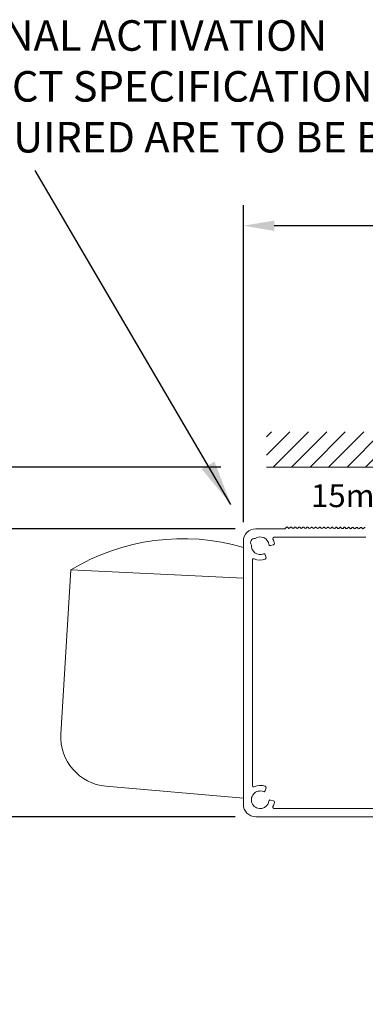
# Model space of a CAD drawing. Units: millimetres. Extents: x 1878 to 10099, y 3425 to 8293.
# Drawn here: x 9313 to 9397, y 7279 to 7519 of the extents above; entities that cross this region are included whole.
import ezdxf

# ---------------------------------------------------------------- set-up
doc = ezdxf.new("R2010")
doc.units = ezdxf.units.MM
doc.header["$LTSCALE"] = 0.1
doc.header["$PDMODE"] = 33
doc.header["$PDSIZE"] = 100
doc.layers.get('DEFPOINTS').update_dxf_attribs({"linetype": 'CONTINUOUS', "lineweight": 0})
for name, color, linetype, lineweight in [('DIM', 5, 'CONTINUOUS', 0), ('GEZE', 7, 'CONTINUOUS', 0), ('GEZE-DRAW', 7, 'CONTINUOUS', 0)]:
    doc.layers.add(name, color=color, linetype=linetype, lineweight=lineweight)
doc.styles.add('ARIAL', font='arial.ttf')
doc.styles.add('GEZE2', font='romans.shx')
doc.styles.add('ROMANS', font='romans.shx')
doc.dimstyles.new('GEZE 2', dxfattribs={"dimscale": 2.5, "dimtxt": 3, "dimasz": 3, "dimexe": 2, "dimexo": 2, "dimgap": 1, "dimtad": 1, "dimdec": 0, "dimzin": 0, "dimdsep": 46, "dimtxsty": 'ROMANS', "dimcen": 0, "dimdle": 1, "dimadec": 0, "dimazin": 0, "dimtfac": 1, "dimtdec": 0, "dimtofl": 0, "dimtmove": 0, "dimatfit": 0, "dimfxl": 1, "dimtolj": 1, "dimtzin": 0, "dimarcsym": 0})
doc.dimstyles.new('GEZE2', dxfattribs={"dimscale": 2.75, "dimtxt": 3, "dimasz": 4, "dimexe": 2, "dimexo": 2, "dimgap": 0.5, "dimtad": 1, "dimdec": 0, "dimzin": 0, "dimdsep": 46, "dimtxsty": 'GEZE2', "dimcen": 1, "dimdle": 1, "dimadec": 0, "dimazin": 0, "dimtfac": 1, "dimtdec": 0, "dimtofl": 0, "dimtmove": 0, "dimatfit": 0, "dimfxl": 1, "dimtolj": 1, "dimtzin": 0, "dimarcsym": 0})

# ---------------------------------------------------------------- blocks, each defined once
blk = doc.blocks.new('*D50')
at = {"layer": 'DEFPOINTS', "color": 0, "transparency": 16777216}
for p in [(9309.36, 7324.86), (9275.88, 5221.68), (9299.54, 5221.68)]:
    blk.add_point(p, dxfattribs=at)
at = {"layer": 'DIM', "color": 0, "lineweight": -2, "transparency": 16777216}
for p, q in [((9304.36, 7324.86), (9270.88, 7324.86)), ((9275.88, 7317.36), (9275.88, 5229.18)), ((9294.54, 5221.68), (9270.88, 5221.68))]:
    blk.add_line(p, q, dxfattribs=at)
at = {"layer": 'DIM', "color": 0, "transparency": 16777216}
for points in [[(9274.63, 7317.36), (9277.13, 7317.36), (9275.88, 7324.86)], [(9274.63, 5229.18), (9277.13, 5229.18), (9275.88, 5221.68)]]:
    blk.add_solid(points, dxfattribs=at)
at = {"layer": 'DIM', "color": 0, "transparency": 16777216, "insert": (9255.17, 6277.99), "char_height": 7.5, "attachment_point": 5, "rotation": 90, "style": 'ROMANS'}
blk.add_mtext('\\A1;CLEAR WALK THROUGH HEIGHT =\\PDIM FROM FFL \\PTO U/SIDE OF SL OPERATOR', dxfattribs=at)
blk = doc.blocks.new('*D51')
at = {"layer": 'DEFPOINTS', "color": 0, "transparency": 16777216}
for p in [(9455.75, 7329.86), (9502.98, 7329.86), (9485.18, 5230.68)]:
    blk.add_point(p, dxfattribs=at)
at = {"layer": 'DIM', "color": 0, "lineweight": -2, "transparency": 16777216}
for p, q in [((9497.98, 7329.86), (9450.75, 7329.86)), ((9455.75, 5238.18), (9455.75, 7322.36)), ((9480.18, 5230.68), (9450.75, 5230.68))]:
    blk.add_line(p, q, dxfattribs=at)
at = {"layer": 'DIM', "color": 0, "transparency": 16777216}
for points in [[(9454.5, 7322.36), (9457, 7322.36), (9455.75, 7329.86)], [(9454.5, 5238.18), (9457, 5238.18), (9455.75, 5230.68)]]:
    blk.add_solid(points, dxfattribs=at)
at = {"layer": 'DIM', "color": 0, "transparency": 16777216, "insert": (9441.27, 6276), "char_height": 7.5, "attachment_point": 5, "rotation": 90, "style": 'ROMANS'}
blk.add_mtext('\\A1;DOOR HEIGHT = CLEAR WALK\\PTHROUGH HEIGHT - 4mm {\\fArial|b0|i0|c0|p34;\\H1.167x;(2900mm max)}', dxfattribs=at)
blk = doc.blocks.new('*D53')
at = {"layer": 'DEFPOINTS', "color": 0, "transparency": 16777216}
for p in [(9367.48, 7468.58), (9559.97, 7432.86), (9367.48, 7391.52)]:
    blk.add_point(p, dxfattribs=at)
at = {"layer": 'DIM', "color": 0, "lineweight": -2, "transparency": 16777216}
for p, q in [((9367.48, 7396.52), (9367.48, 7473.58)), ((9559.97, 7437.86), (9559.97, 7473.58)), ((9552.47, 7468.58), (9374.98, 7468.58))]:
    blk.add_line(p, q, dxfattribs=at)
at = {"layer": 'DIM', "color": 0, "transparency": 16777216}
for points in [[(9374.98, 7469.83), (9374.98, 7467.33), (9367.48, 7468.58)], [(9552.47, 7469.83), (9552.47, 7467.33), (9559.97, 7468.58)]]:
    blk.add_solid(points, dxfattribs=at)
at = {"layer": 'DIM', "color": 0, "transparency": 16777216, "insert": (9467.32, 7474.83), "char_height": 7.5, "attachment_point": 5, "style": 'ROMANS'}
blk.add_mtext('\\A1;193 SL OPERATOR', dxfattribs=at)
blk = doc.blocks.new('*D61')
at = {"layer": 'DEFPOINTS', "color": 0, "transparency": 16777216}
for p in [(9275.84, 7394.86), (9370.48, 7394.86), (9370.48, 7324.86)]:
    blk.add_point(p, dxfattribs=at)
at = {"layer": 'DIM', "color": 0, "lineweight": -2, "transparency": 16777216}
for p, q in [((9365.48, 7394.86), (9270.84, 7394.86)), ((9275.84, 7332.36), (9275.84, 7387.36)), ((9365.48, 7324.86), (9270.84, 7324.86))]:
    blk.add_line(p, q, dxfattribs=at)
at = {"layer": 'DIM', "color": 0, "transparency": 16777216}
for points in [[(9274.59, 7387.36), (9277.09, 7387.36), (9275.84, 7394.86)], [(9274.59, 7332.36), (9277.09, 7332.36), (9275.84, 7324.86)]]:
    blk.add_solid(points, dxfattribs=at)
at = {"layer": 'DIM', "color": 0, "transparency": 16777216, "insert": (9269.59, 7359.86), "char_height": 7.5, "attachment_point": 5, "rotation": 90, "style": 'ROMANS'}
blk.add_mtext('\\A1;70', dxfattribs=at)
blk = doc.blocks.new('*D68')
at = {"layer": 'DEFPOINTS', "color": 0, "transparency": 16777216}
for p in [(9275.85, 7409.86), (9367.48, 7409.86), (9370.48, 7394.86)]:
    blk.add_point(p, dxfattribs=at)
at = {"layer": 'DIM', "color": 0, "lineweight": -2, "transparency": 16777216}
for p, q in [((9275.85, 7420.86), (9275.85, 7446.79)), ((9361.98, 7409.86), (9270.35, 7409.86)), ((9364.98, 7394.86), (9270.35, 7394.86)), ((9275.85, 7383.86), (9275.85, 7372.86))]:
    blk.add_line(p, q, dxfattribs=at)
at = {"layer": 'DIM', "color": 0, "transparency": 16777216}
for points in [[(9274.02, 7420.86), (9277.68, 7420.86), (9275.85, 7409.86)], [(9274.02, 7383.86), (9277.68, 7383.86), (9275.85, 7394.86)]]:
    blk.add_solid(points, dxfattribs=at)
at = {"layer": 'DIM', "color": 0, "transparency": 16777216, "insert": (9270.35, 7439.33), "char_height": 8.25, "attachment_point": 5, "rotation": 90, "style": 'GEZE2'}
blk.add_mtext('\\A1;15', dxfattribs=at)

msp = doc.modelspace()

# ---------------------------------------------------------------- hatches: boundary and pattern name
at = {"layer": 'GEZE-DRAW'}
h = msp.add_hatch(dxfattribs=at)
h.set_pattern_fill('ANSI31', color=8)
h.set_pattern_definition([(45, (11995.825, 2e-12), (-2.245064, 2.245064), [])])
h.paths.add_polyline_path([(9517.91, 7418.42), (9373.15, 7418.42), (9373.15, 7409.86), (9517.91, 7409.86)])

# ---------------------------------------------------------------- linework, layer by layer
at = {"layer": 'GEZE', "linetype": 'Continuous'}
for p, q in [((9370.48, 7394.86), (9377.54, 7394.86)), ((9377.54, 7394.86), (9377.94, 7395.26)), ((9378.44, 7395.04), (9378.22, 7395.26)), ((9378.94, 7395.26), (9378.72, 7395.04)), ((9379.22, 7395.26), (9379.44, 7395.04)), ((9379.72, 7395.04), (9379.94, 7395.25)), ((9380.22, 7395.25), (9380.44, 7395.03)), ((9380.72, 7395.03), (9380.94, 7395.25)), ((9381.22, 7395.24), (9381.44, 7395.03)), ((9381.72, 7395.03), (9381.94, 7395.24)), ((9382.22, 7395.24), (9382.44, 7395.02)), ((9382.72, 7395.02), (9382.94, 7395.24)), ((9383.22, 7395.23), (9383.44, 7395.02)), ((9383.72, 7395.01), (9383.94, 7395.23)), ((9384.22, 7395.23), (9384.44, 7395.01)), ((9384.72, 7395.01), (9384.94, 7395.23)), ((9385.22, 7395.22), (9385.44, 7395.01)), ((9385.72, 7395), (9385.94, 7395.22)), ((9386.44, 7395), (9386.22, 7395.22)), ((9386.72, 7395), (9386.94, 7395.21)), ((9387.44, 7395), (9387.22, 7395.21)), ((9387.72, 7394.99), (9387.94, 7395.21)), ((9388.44, 7394.99), (9388.22, 7395.21)), ((9388.72, 7394.99), (9388.94, 7395.2)), ((9389.44, 7394.98), (9389.22, 7395.2)), ((9389.72, 7394.98), (9389.94, 7395.2)), ((9390.44, 7394.98), (9390.22, 7395.2)), ((9390.72, 7394.98), (9390.94, 7395.19)), ((9391.44, 7394.97), (9391.22, 7395.19)), ((9391.72, 7394.97), (9391.94, 7395.19)), ((9392.44, 7394.97), (9392.22, 7395.19)), ((9392.72, 7394.97), (9392.94, 7395.18)), ((9393.44, 7394.96), (9393.22, 7395.18)), ((9393.72, 7394.96), (9393.94, 7395.18)), ((9394.44, 7394.96), (9394.22, 7395.18)), ((9394.72, 7394.96), (9394.94, 7395.17)), ((9395.44, 7394.95), (9395.22, 7395.17)), ((9395.72, 7394.95), (9395.94, 7395.17)), ((9396.44, 7394.95), (9396.22, 7395.17)), ((9396.72, 7394.95), (9396.94, 7395.16)), ((9397.3, 7392.85), (9374.93, 7392.85)), ((9367.48, 7327.86), (9367.48, 7391.86)), ((9374.09, 7390.8), (9374.82, 7391)), ((9372.99, 7387.83), (9372.79, 7388.56)), ((9369.68, 7387.31), (9369.68, 7332.41)), ((9372.79, 7331.16), (9372.99, 7331.89)), ((9374.82, 7328.72), (9374.09, 7328.91)), ((9476.48, 7326.86), (9374.93, 7326.86)), ((9494.48, 7324.86), (9370.48, 7324.86))]:
    msp.add_line(p, q, dxfattribs=at)
at = {"layer": 'GEZE', "color": 7}
for p, q in [((9367.48, 7329.36), (9367.48, 7390.36)), ((9323.11, 7344.94), (9325.48, 7384.86)), ((9367.48, 7382.86), (9325.48, 7384.86)), ((9334.05, 7332.27), (9367.48, 7329.36))]:
    msp.add_line(p, q, dxfattribs=at)
at = {"layer": 'GEZE', "linetype": 'Continuous'}
for centre, radius, start, end in [((9370.48, 7391.86), 3, 90, 180), ((9378.08, 7395.12), 0.2, 44.6982, 134.6982), ((9378.58, 7395.18), 0.2, 224.6982, 314.6982), ((9379.08, 7395.11), 0.2, 44.6982, 134.6982), ((9379.58, 7395.18), 0.2, 224.6982, 314.6982), ((9380.08, 7395.11), 0.2, 44.6982, 134.6982), ((9380.58, 7395.17), 0.2, 224.6982, 314.6982), ((9381.08, 7395.1), 0.2, 44.6982, 134.6982), ((9381.58, 7395.17), 0.2, 224.6982, 314.6982), ((9382.08, 7395.1), 0.2, 44.6982, 134.6982), ((9382.58, 7395.16), 0.2, 224.6982, 314.6982), ((9383.08, 7395.09), 0.2, 44.6982, 134.6982), ((9383.58, 7395.16), 0.2, 224.6982, 314.6982), ((9384.08, 7395.09), 0.2, 44.6982, 134.6982), ((9384.58, 7395.15), 0.2, 224.6982, 314.6982), ((9385.08, 7395.08), 0.2, 44.6982, 134.6982), ((9385.58, 7395.15), 0.2, 224.6982, 314.6982), ((9386.08, 7395.08), 0.2, 44.6982, 134.6982), ((9386.58, 7395.14), 0.2, 224.6982, 314.6982), ((9387.08, 7395.07), 0.2, 44.6982, 134.6982), ((9387.58, 7395.14), 0.2, 224.6982, 314.6982), ((9388.08, 7395.07), 0.2, 44.6982, 134.6982), ((9388.58, 7395.13), 0.2, 224.6982, 314.6982), ((9389.08, 7395.06), 0.2, 44.6982, 134.6982), ((9389.58, 7395.13), 0.2, 224.6982, 314.6982), ((9390.08, 7395.06), 0.2, 44.6982, 134.6982), ((9390.58, 7395.12), 0.2, 224.6982, 314.6982), ((9391.08, 7395.05), 0.2, 44.6982, 134.6982), ((9391.58, 7395.11), 0.2, 224.6982, 314.6982), ((9392.08, 7395.05), 0.2, 44.6982, 134.6982), ((9392.58, 7395.11), 0.2, 224.6982, 314.6982), ((9393.08, 7395.04), 0.2, 44.6982, 134.6982), ((9393.58, 7395.1), 0.2, 224.6982, 314.6982), ((9394.08, 7395.04), 0.2, 44.6982, 134.6982), ((9394.58, 7395.1), 0.2, 224.6982, 314.6982), ((9395.08, 7395.03), 0.2, 44.6982, 134.6982), ((9395.58, 7395.09), 0.2, 224.6982, 314.6982), ((9396.08, 7395.03), 0.2, 44.6982, 134.6982), ((9396.58, 7395.09), 0.2, 224.6982, 314.6982), ((9397.08, 7395.02), 0.2, 89.3782, 134.6982), ((9370.24, 7391.53), 1, 82.7368, 217.2632), ((9371.58, 7390.75), 2.15, 7.9665, 124.5977), ((9374.95, 7392.52), 0.3, 89.5, 207.7737), ((9371.58, 7390.75), 3.5, 9.6206, 27.7737), ((9371.58, 7390.75), 2.15, 175.4023, 292.0335), ((9374.01, 7391.09), 0.3, 187.9665, 285), ((9374.74, 7391.29), 0.3, 285, 9.6206), ((9369.98, 7387.31), 0.3, 65.0989, 180), ((9372.5, 7388.48), 0.3, 15, 112.0335), ((9372.7, 7387.75), 0.3, 290.3794, 15), ((9371.58, 7390.75), 3.5, 245.0989, 290.3794), ((9371.58, 7328.96), 2.15, 67.9665, 352.0335), ((9369.98, 7332.41), 0.3, 180, 294.9011), ((9371.58, 7328.96), 3.5, 69.6206, 114.9011), ((9372.5, 7331.23), 0.3, 247.9665, 345), ((9372.7, 7331.96), 0.3, 345, 69.6206), ((9370.48, 7327.86), 3, 180, 270), ((9374.01, 7328.62), 0.3, 75, 172.0335), ((9371.58, 7328.96), 3.5, 331.7263, 350.3794), ((9374.74, 7328.43), 0.3, 350.3794, 75), ((9374.93, 7327.16), 0.3, 151.7263, 270)]:
    msp.add_arc(centre, radius, start, end, dxfattribs=at)
at = {"layer": 'GEZE', "color": 7}
for centre, radius, start, end in [((9352.73, 7339.88), 52.59, 73.7135, 121.2076), ((9335.09, 7344.23), 12, 176.6003, 265.0247)]:
    msp.add_arc(centre, radius, start, end, dxfattribs=at)
at = {"layer": 'GEZE-DRAW', "color": 8}
msp.add_line((9373.15, 7409.86), (9517.91, 7409.86), dxfattribs=at)

# ---------------------------------------------------------------- texts
at = {"layer": 'DIM', "color": 7, "attachment_point": 1, "style": 'ARIAL'}
for s, insert, char_height, width in [('INTERNAL AND EXTERNAL ACTIVATION\\PIS SUBJECT TO PROJECT SPECIFICATION.\\PCABLE ROUTES IF REQUIRED ARE TO BE BY OTHERS', (9206.19, 7518.56), 7.4219, 1121.3634), ("15mm CLEARANCE ABOVE REQ'D", (9383.94, 7405.71), 5.5664, 841.0226)]:
    msp.add_mtext(s, dxfattribs=dict(at, insert=insert, char_height=char_height, width=width))

# ---------------------------------------------------------------- dimensions: what is measured, and where the dimension line sits
at = {"layer": 'DIM', "color": 7}
dim = msp.add_linear_dim(base=(9367.48, 7468.58), p1=(9559.97, 7432.86), p2=(9367.48, 7391.52), text='193 SL OPERATOR', dimstyle='GEZE 2', dxfattribs=at)
dim.commit()
dim.dimension.update_dxf_attribs({"geometry": '*D53', "text_midpoint": (9467.32, 7468.58), "dimtype": 160})
for base, p1, p2, dimstyle, picture, middle in [((9275.85, 7409.86), (9370.48, 7394.86), (9367.48, 7409.86), 'GEZE2', '*D68', (9270.35, 7439.33)), ((9275.84, 7394.86), (9370.48, 7324.86), (9370.48, 7394.86), 'GEZE 2', '*D61', (9269.59, 7359.86))]:
    dim = msp.add_linear_dim(base=base, p1=p1, p2=p2, angle=90, dimstyle=dimstyle, dxfattribs=at)
    dim.commit()
    dim.dimension.update_dxf_attribs({"geometry": picture, "text_midpoint": middle})
for base, p1, p2, text, picture, middle in [((9455.75, 7329.86), (9485.18, 5230.68), (9502.98, 7329.86), 'DOOR HEIGHT = CLEAR WALK\\PTHROUGH HEIGHT - 4mm {\\fArial|b0|i0|c0|p34;\\H1.167x;(2900mm max)}', '*D51', (9455.75, 6276)), ((9275.88, 5221.68), (9309.36, 7324.86), (9299.54, 5221.68), 'CLEAR WALK THROUGH HEIGHT =\\PDIM FROM FFL \\PTO U/SIDE OF SL OPERATOR', '*D50', (9275.88, 6277.99))]:
    dim = msp.add_linear_dim(base=base, p1=p1, p2=p2, angle=90, text=text, dimstyle='GEZE 2', dxfattribs=at)
    dim.commit()
    dim.dimension.update_dxf_attribs({"geometry": picture, "text_midpoint": middle, "dimtype": 160})

# ---------------------------------------------------------------- leaders
msp.add_leader([(9364.46, 7400.82), (9316.88, 7481.99)], dimstyle='GEZE2', dxfattribs=at)

doc.saveas('drawing.dxf')
